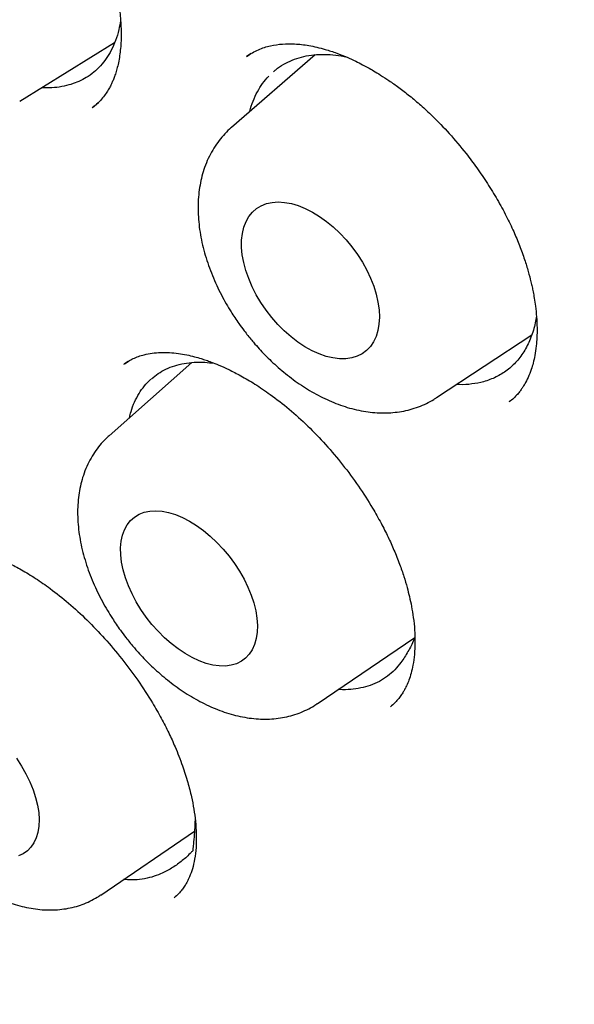
# Model space of a CAD drawing. Units: millimetres. Extents: x 8 to 900, y 12 to 835.
# Drawn here: x 805 to 809, y 366 to 373 of the extents above; entities that cross this region are included whole.
import ezdxf

# ---------------------------------------------------------------- set-up
doc = ezdxf.new("R2010")
doc.units = ezdxf.units.MM

msp = doc.modelspace()

# ---------------------------------------------------------------- linework, layer by layer
at = {"color": 7, "linetype": 'Continuous', "lineweight": 30}
for p, q in [((804.9535, 372.4226), (805.601, 372.8228)), ((806.9692, 372.739), (806.3986, 372.2444)), ((806.5319, 372.7475), (806.5004, 372.7278)), ((805.4495, 372.3792), (805.4903, 372.414)), ((807.7984, 370.4), (808.4469, 370.8287)), ((805.694, 370.6472), (805.6675, 370.6299)), ((806.1285, 370.6396), (805.5639, 370.1404)), ((808.2964, 370.373), (808.2943, 370.3715)), ((806.9839, 368.3113), (807.6486, 368.7624)), ((805.5062, 367.0057), (806.1453, 367.4416))]:
    msp.add_line(p, q, dxfattribs=at)
at = {"color": 7, "linetype": 'Continuous', "lineweight": 30, "flags": 128}
for points in [[(806.4676, 371.4256), (806.4677, 371.4743), (806.4728, 371.5202), (806.4829, 371.5626), (806.4977, 371.6012), (806.5172, 371.6355), (806.5412, 371.6652), (806.5693, 371.69), (806.6014, 371.7096), (806.637, 371.7238), (806.6758, 371.7324), (806.7174, 371.7354), (806.7613, 371.7327), (806.8071, 371.7243), (806.8543, 371.7104), (806.9023, 371.6911), (806.9507, 371.6666), (806.999, 371.6371), (807.0466, 371.603), (807.0931, 371.5646), (807.1379, 371.5224), (807.1806, 371.4767), (807.2207, 371.4281), (807.2578, 371.3771), (807.2915, 371.3242), (807.3215, 371.27), (807.3473, 371.2151), (807.3689, 371.16), (807.3858, 371.1053), (807.3981, 371.0516), (807.4054, 370.9995), (807.4078, 370.9495), (807.4051, 370.9021), (807.3976, 370.8579), (807.3851, 370.8174), (807.3679, 370.7809), (807.3462, 370.7488), (807.3201, 370.7215), (807.2899, 370.6993), (807.256, 370.6824), (807.2188, 370.671), (807.1785, 370.6652), (807.1357, 370.6651), (807.0908, 370.6706), (807.0443, 370.6817), (806.9966, 370.6983), (806.9483, 370.7203), (806.8999, 370.7473), (806.8519, 370.7791), (806.8048, 370.8154), (806.7591, 370.8558), (806.7153, 370.8998), (806.6738, 370.947), (806.6352, 370.9969), (806.5997, 371.0489), (806.5678, 371.1025), (806.5399, 371.1572), (806.5161, 371.2123), (806.4968, 371.2673), (806.4822, 371.3215), (806.4725, 371.3745), (806.4676, 371.4256)], [(805.6431, 369.3264), (805.6422, 369.3744), (805.6462, 369.4194), (805.6551, 369.461), (805.6689, 369.4987), (805.6873, 369.5322), (805.7101, 369.5611), (805.7372, 369.5851), (805.7683, 369.604), (805.8029, 369.6174), (805.8408, 369.6254), (805.8816, 369.6277), (805.9247, 369.6245), (805.9698, 369.6156), (806.0164, 369.6013), (806.064, 369.5817), (806.112, 369.5569), (806.16, 369.5272), (806.2075, 369.493), (806.2539, 369.4546), (806.2988, 369.4124), (806.3417, 369.3669), (806.3821, 369.3186), (806.4196, 369.2679), (806.4539, 369.2154), (806.4844, 369.1616), (806.511, 369.1072), (806.5333, 369.0527), (806.5512, 368.9986), (806.5643, 368.9456), (806.5726, 368.8942), (806.576, 368.845), (806.5745, 368.7985), (806.568, 368.7551), (806.5567, 368.7154), (806.5406, 368.6797), (806.5199, 368.6485), (806.4949, 368.622), (806.4658, 368.6005), (806.4329, 368.5844), (806.3965, 368.5737), (806.3572, 368.5685), (806.3152, 368.5689), (806.271, 368.575), (806.2251, 368.5866), (806.1779, 368.6036), (806.1301, 368.6259), (806.082, 368.6531), (806.0342, 368.6851), (805.9872, 368.7214), (805.9414, 368.7618), (805.8975, 368.8057), (805.8558, 368.8527), (805.8168, 368.9023), (805.7809, 368.9539), (805.7484, 369.0071), (805.7198, 369.0613), (805.6953, 369.1158), (805.6752, 369.1702), (805.6597, 369.2238), (805.649, 369.276), (805.6431, 369.3264)], [(804.9324, 367.9386), (804.9661, 367.886), (804.9963, 367.8323), (805.0224, 367.7781), (805.0444, 367.7241), (805.062, 367.6707), (805.0749, 367.6186), (805.083, 367.5682), (805.0863, 367.5202), (805.0847, 367.475), (805.0782, 367.4331), (805.0669, 367.3949), (805.051, 367.361), (805.0305, 367.3315), (805.0058, 367.3069), (804.977, 367.2873), (804.9444, 367.2731)]]:
    msp.add_lwpolyline(points, dxfattribs=at)
at = {"color": 7, "linetype": 'Continuous', "lineweight": 30}
for points, knots in [([(793.1968, 393.2458), (793.2334, 393.2491), (793.3311, 393.258), (793.4921, 393.2667), (793.6796, 393.2722), (793.8693, 393.2724), (794.0609, 393.2673), (794.2544, 393.2571), (794.4498, 393.2416), (794.6469, 393.221), (794.8458, 393.1951), (795.0464, 393.1641), (795.2485, 393.1279), (795.4522, 393.0865), (795.6573, 393.04), (795.8639, 392.9883), (796.0717, 392.9316), (796.2808, 392.8697), (796.4911, 392.8027), (796.7024, 392.7307), (796.9148, 392.6536), (797.1282, 392.5715), (797.3424, 392.4845), (797.5574, 392.3924), (797.7732, 392.2955), (797.9896, 392.1936), (798.2065, 392.0868), (798.424, 391.9753), (798.6419, 391.8589), (798.8601, 391.7378), (799.0786, 391.612), (799.2973, 391.4814), (799.5161, 391.3463), (799.7348, 391.2066), (799.9536, 391.0623), (800.1722, 390.9136), (800.3906, 390.7604), (800.6086, 390.6029), (800.8264, 390.441), (801.0436, 390.2748), (801.2603, 390.1045), (801.4765, 389.93), (801.6919, 389.7514), (801.9065, 389.5688), (802.1204, 389.3822), (802.3332, 389.1917), (802.5451, 388.9974), (802.7559, 388.7993), (802.9656, 388.5975), (803.174, 388.3922), (803.3812, 388.1832), (803.5869, 387.9708), (803.7912, 387.755), (803.9939, 387.5359), (804.1951, 387.3136), (804.3946, 387.088), (804.5923, 386.8594), (804.7882, 386.6278), (804.9822, 386.3933), (805.1743, 386.156), (805.3643, 385.9159), (805.5523, 385.6731), (805.7381, 385.4277), (805.9216, 385.1799), (806.1028, 384.9297), (806.2817, 384.6771), (806.4582, 384.4224), (806.6321, 384.1655), (806.8036, 383.9066), (806.9723, 383.6457), (807.1385, 383.383), (807.3018, 383.1185), (807.4624, 382.8523), (807.6202, 382.5846), (807.775, 382.3155), (807.9269, 382.0449), (808.0757, 381.7731), (808.2215, 381.5001), (808.3641, 381.226), (808.5036, 380.9509), (808.6399, 380.675), (808.7729, 380.3982), (808.9025, 380.1208), (809.0288, 379.8428), (809.1517, 379.5643), (809.2711, 379.2854), (809.3871, 379.0063), (809.4995, 378.7269), (809.6083, 378.4475), (809.7135, 378.168), (809.8151, 377.8887), (809.9129, 377.6097), (810.0071, 377.3309), (810.0975, 377.0525), (810.1841, 376.7747), (810.2669, 376.4975), (810.3458, 376.221), (810.4209, 375.9453), (810.4921, 375.6706), (810.5593, 375.3968), (810.6226, 375.1242), (810.682, 374.8528), (810.7373, 374.5827), (810.7887, 374.314), (810.836, 374.0468), (810.8793, 373.7812), (810.9186, 373.5174), (810.9538, 373.2553), (810.9849, 372.9951), (811.0119, 372.7368), (811.0349, 372.4807), (811.0537, 372.2267), (811.0685, 371.975), (811.0792, 371.7256), (811.0857, 371.4786), (811.0882, 371.2342), (811.0865, 370.9924), (811.0808, 370.7532), (811.071, 370.5169), (811.0571, 370.2834), (811.0391, 370.0529), (811.0171, 369.8254), (810.991, 369.601), (810.9608, 369.3797), (810.9266, 369.1618), (810.8885, 368.9471), (810.8463, 368.7359), (810.8001, 368.5282), (810.75, 368.324), (810.6959, 368.1234), (810.6379, 367.9266), (810.576, 367.7334), (810.5102, 367.5441), (810.4406, 367.3587), (810.3672, 367.1771), (810.2899, 366.9996), (810.2088, 366.8262), (810.124, 366.6568), (810.0355, 366.4915), (809.9429, 366.331), (809.8796, 366.2251), (809.8462, 366.1739), (809.8459, 366.1735)], [0, 0, 0, 0, 0.0043684, 0.0116234, 0.0188731, 0.0261177, 0.0333575, 0.0405929, 0.0478241, 0.0550515, 0.0622755, 0.0694964, 0.0767145, 0.0839301, 0.0911436, 0.0983552, 0.1055651, 0.1127738, 0.1199812, 0.1271878, 0.1343936, 0.1415988, 0.1488036, 0.1560081, 0.1632125, 0.1704168, 0.1776211, 0.1848255, 0.1920301, 0.199235, 0.2064402, 0.2136457, 0.2208516, 0.2280579, 0.2352647, 0.2424719, 0.2496796, 0.2568879, 0.2640966, 0.2713058, 0.2785156, 0.2857258, 0.2929366, 0.3001478, 0.3073596, 0.3145718, 0.3217845, 0.3289976, 0.3362111, 0.3434251, 0.3506395, 0.3578543, 0.3650694, 0.3722849, 0.3795008, 0.386717, 0.3939334, 0.4011502, 0.4083672, 0.4155845, 0.422802, 0.4300197, 0.4372376, 0.4444557, 0.4516739, 0.4588922, 0.4661107, 0.4733293, 0.4805479, 0.4877666, 0.4949854, 0.5022041, 0.5094229, 0.5166416, 0.5238603, 0.5310789, 0.5382975, 0.545516, 0.5527343, 0.5599525, 0.5671705, 0.5743884, 0.581606, 0.5888235, 0.5960407, 0.6032577, 0.6104744, 0.6176908, 0.6249068, 0.6321226, 0.639338, 0.6465531, 0.6537677, 0.660982, 0.6681959, 0.6754093, 0.6826222, 0.6898347, 0.6970468, 0.7042583, 0.7114693, 0.7186798, 0.7258898, 0.7330992, 0.7403082, 0.7475165, 0.7547244, 0.7619317, 0.7691384, 0.7763447, 0.7835504, 0.7907557, 0.7979605, 0.8051649, 0.8123689, 0.8195725, 0.8267759, 0.8339791, 0.8411821, 0.8483851, 0.8555881, 0.8627912, 0.8699945, 0.8771983, 0.8844026, 0.8916076, 0.8988135, 0.9060205, 0.9132289, 0.9204388, 0.9276506, 0.9348646, 0.942081, 0.9493001, 0.9565224, 0.9637481, 0.9709776, 0.9782112, 0.9854493, 0.9926922, 0.9999402, 1, 1, 1, 1]), ([(793.234, 393.0277), (793.2232, 393.0262), (793.1964, 393.0225), (793.155, 393.016), (793.0996, 393.007), (793.0311, 392.9954), (792.9485, 392.9808), (792.8535, 392.9629), (792.749, 392.9418), (792.6383, 392.9175), (792.473, 392.8774), (792.2561, 392.8168), (792.0402, 392.7443), (791.8734, 392.6812), (791.755, 392.633), (791.6368, 392.5816), (791.519, 392.5268), (791.4016, 392.4686), (791.2848, 392.4069), (791.1709, 392.3428), (791.0609, 392.2773), (790.9591, 392.2132), (790.8675, 392.1526), (790.7888, 392.0982), (790.7227, 392.0508), (790.6686, 392.0108), (790.6294, 391.9811), (790.6013, 391.9595), (790.5787, 391.9419), (790.553, 391.9217), (790.5219, 391.8969), (790.4854, 391.8673), (790.4437, 391.8328), (790.3726, 391.7726), (790.2721, 391.6838), (790.143, 391.5621), (790.009, 391.4269), (789.8709, 391.2773), (789.7095, 391.0887), (789.5312, 390.8593), (789.3434, 390.5881), (789.1675, 390.3027), (789.0402, 390.0702), (788.9538, 389.8993), (788.9033, 389.7951), (788.8544, 389.6899), (788.8086, 389.5872), (788.7674, 389.4908), (788.7312, 389.403), (788.7001, 389.3251), (788.674, 389.2578), (788.6533, 389.2029), (788.6377, 389.1609), (788.6261, 389.1291), (788.6156, 389.1), (788.6033, 389.0656), (788.5875, 389.0203), (788.5682, 388.9642), (788.5456, 388.8969), (788.5201, 388.8182), (788.492, 388.7284), (788.4626, 388.6306), (788.4334, 388.529), (788.3967, 388.3956), (788.3545, 388.2313), (788.3038, 388.0145), (788.2548, 387.7796), (788.2086, 387.5267), (788.1689, 387.2749), (788.1345, 387.0182), (788.105, 386.7511), (788.085, 386.5225), (788.072, 386.3367), (788.064, 386.2019), (788.0579, 386.0769), (788.054, 385.979), (788.0515, 385.9067), (788.05, 385.8565), (788.0489, 385.814), (788.0481, 385.7776), (788.0472, 385.7348), (788.0462, 385.6771), (788.0452, 385.5974), (788.0447, 385.5019), (788.0448, 385.3962), (788.0458, 385.286), (788.0493, 385.0798), (788.0596, 384.7746), (788.0842, 384.3659), (788.1216, 383.9308), (788.1736, 383.4686), (788.2424, 382.9786), (788.326, 382.4805), (788.4245, 381.9747), (788.5381, 381.4607), (788.6615, 380.9617), (788.7933, 380.4768), (788.9319, 380.0062), (789.0846, 379.5253), (789.2518, 379.0347), (789.4339, 378.5348), (789.6314, 378.0262), (789.8355, 377.5316), (790.0446, 377.0523), (790.2568, 376.5891), (790.4817, 376.1213), (790.7195, 375.6495), (790.9704, 375.1744), (791.2343, 374.6965), (791.5115, 374.2167), (791.7916, 373.7526), (792.0735, 373.3048), (792.3556, 372.8736), (792.6484, 372.4433), (792.9517, 372.0146), (793.2636, 371.5906), (793.5839, 371.172), (793.9113, 370.7603), (794.2441, 370.3581), (794.5797, 369.968), (794.9142, 369.5939), (795.2466, 369.2363), (795.5741, 368.8971), (795.8962, 368.5758), (796.2103, 368.2737), (796.5162, 367.9901), (796.8133, 367.7242), (797.1033, 367.4738), (797.3983, 367.2278), (797.6972, 366.9876), (797.9991, 366.7544), (798.2901, 366.5383), (798.5698, 366.3385), (798.8364, 366.1551), (799.0901, 365.9871), (799.3306, 365.8336), (799.5608, 365.6919), (799.8068, 365.5459), (800.0695, 365.3965), (800.349, 365.2452), (800.5508, 365.1415), (800.675, 365.0796), (800.7218, 365.0565), (800.7607, 365.0375), (800.7928, 365.0219), (800.8242, 365.0068), (800.8644, 364.9875), (800.9203, 364.961), (800.9939, 364.9266), (801.0832, 364.8855), (801.1809, 364.8415), (801.2852, 364.7956), (801.3943, 364.7487), (801.514, 364.6986), (801.6421, 364.6467), (801.8139, 364.5794), (802.0199, 364.5028), (802.2451, 364.4247), (802.4466, 364.3594), (802.6256, 364.305), (802.7909, 364.2578), (802.9336, 364.2195), (803.0558, 364.1886), (803.1623, 364.1629), (803.2679, 364.1387), (803.377, 364.115), (803.473, 364.0954), (803.5551, 364.0795), (803.6222, 364.0671), (803.6906, 364.0549), (803.7598, 364.0432), (803.8261, 364.0325), (803.8855, 364.0234), (803.9354, 364.0161), (803.9753, 364.0105), (804.0048, 364.0065), (804.0268, 364.0035), (804.047, 364.0009), (804.0706, 363.9978), (804.1062, 363.9934), (804.1564, 363.9873), (804.2233, 363.9798), (804.3046, 363.9714), (804.4007, 363.9626), (804.5119, 363.9539), (804.6364, 363.9461), (804.7739, 363.9399), (804.9635, 363.9352), (805.1966, 363.9364), (805.4641, 363.9486), (805.7201, 363.9705), (805.9646, 364.0013), (806.1766, 364.0367), (806.3584, 364.0733), (806.5125, 364.1088), (806.6612, 364.1474), (806.8038, 364.1886), (806.9366, 364.2308), (807.0563, 364.2721), (807.1609, 364.3108), (807.2513, 364.3462), (807.3214, 364.3751), (807.3746, 364.3978), (807.4143, 364.4151), (807.4501, 364.4311), (807.4839, 364.4465), (807.5193, 364.4628), (807.5625, 364.4832), (807.6158, 364.5091), (807.68, 364.5413), (807.7526, 364.579), (807.8358, 364.6241), (807.9299, 364.6775), (808.0347, 364.7401), (808.1479, 364.8117), (808.2689, 364.8929), (808.3971, 364.9845), (808.5214, 365.0795), (808.6387, 365.1748), (808.7449, 365.266), (808.8462, 365.3576), (808.9413, 365.4481), (809.0305, 365.5369), (809.1275, 365.6379), (809.2296, 365.75), (809.3348, 365.8722), (809.4284, 365.9872), (809.5113, 366.0939), (809.5839, 366.1916), (809.6466, 366.2795), (809.6852, 366.3361), (809.703, 366.3622)], [0, 0, 0, 0, 0.000682, 0.001699, 0.003058, 0.004946, 0.007252, 0.009977, 0.013121, 0.016485, 0.019885, 0.028037, 0.036384, 0.040174, 0.044003, 0.047871, 0.051777, 0.055723, 0.059708, 0.06373, 0.067561, 0.071307, 0.074622, 0.077505, 0.079958, 0.081979, 0.083569, 0.084397, 0.085166, 0.086142, 0.087332, 0.088735, 0.090352, 0.092174, 0.097061, 0.10229, 0.107861, 0.113774, 0.120028, 0.129287, 0.138585, 0.147912, 0.157266, 0.16039, 0.163518, 0.166648, 0.169735, 0.172533, 0.175004, 0.177256, 0.179145, 0.180672, 0.181838, 0.182642, 0.183295, 0.18424, 0.185475, 0.187001, 0.188819, 0.190927, 0.193326, 0.195984, 0.198654, 0.201286, 0.20634, 0.211244, 0.217636, 0.223752, 0.229648, 0.235655, 0.241827, 0.248164, 0.251257, 0.254376, 0.257198, 0.259584, 0.260859, 0.261962, 0.262891, 0.263648, 0.264345, 0.265692, 0.267419, 0.269528, 0.27188, 0.27424, 0.276603, 0.285067, 0.29357, 0.302114, 0.31187, 0.321678, 0.331538, 0.341449, 0.351413, 0.361497, 0.370317, 0.3793, 0.388445, 0.397753, 0.407225, 0.416859, 0.426656, 0.435363, 0.444194, 0.45315, 0.462231, 0.471437, 0.480768, 0.490224, 0.499806, 0.508497, 0.517288, 0.52618, 0.535172, 0.544265, 0.553294, 0.562419, 0.571581, 0.580544, 0.589439, 0.598102, 0.606533, 0.614732, 0.622698, 0.630297, 0.637671, 0.644821, 0.651748, 0.659373, 0.666707, 0.673749, 0.680501, 0.686961, 0.693022, 0.698802, 0.704301, 0.709606, 0.716514, 0.723234, 0.729766, 0.731087, 0.732218, 0.733156, 0.733902, 0.734543, 0.735423, 0.736816, 0.738592, 0.740752, 0.743296, 0.745683, 0.748331, 0.75124, 0.75441, 0.757685, 0.763814, 0.769536, 0.774302, 0.778743, 0.782859, 0.786652, 0.789452, 0.792055, 0.794691, 0.797451, 0.800336, 0.802009, 0.803722, 0.805473, 0.807264, 0.809043, 0.810583, 0.811856, 0.812914, 0.813673, 0.814146, 0.814628, 0.81524, 0.81598, 0.817404, 0.819146, 0.821208, 0.82377, 0.826699, 0.829994, 0.833655, 0.837682, 0.845244, 0.852604, 0.859752, 0.866688, 0.873413, 0.878076, 0.882631, 0.887079, 0.891419, 0.895587, 0.899285, 0.902571, 0.905445, 0.907906, 0.909323, 0.91061, 0.91178, 0.912834, 0.913948, 0.915281, 0.917134, 0.919293, 0.921756, 0.924524, 0.927856, 0.931544, 0.935588, 0.939987, 0.944742, 0.949852, 0.954115, 0.958362, 0.962429, 0.966315, 0.970021, 0.973547, 0.978593, 0.983217, 0.987418, 0.991197, 0.994554, 0.997488, 1, 1, 1, 1]), ([(799.2954, 392.925), (799.7903, 392.6204), (800.7692, 392.0177), (802.2088, 390.893), (803.5846, 389.6509), (804.882, 388.2979), (806.0891, 386.864), (807.1976, 385.3731), (808.201, 383.8468), (809.1886, 382.1412), (810.1174, 380.2702), (810.9372, 378.2659), (811.4633, 376.6436), (811.7891, 375.3984), (811.9868, 374.5011), (812.142, 373.6341), (812.2565, 372.7991), (812.332, 371.9976), (812.3897, 370.841), (812.3424, 369.3769), (812.0657, 367.7072), (811.5761, 366.2242), (810.8783, 364.9577), (809.9921, 363.9159), (808.9176, 363.1458), (808.0564, 362.7114), (807.5239, 362.6169), (807.4472, 362.6033)], [0, 0, 0, 0, 0.046585, 0.092162, 0.136737, 0.180309, 0.222869, 0.264427, 0.30499, 0.34456, 0.395749, 0.445172, 0.492834, 0.51601, 0.538742, 0.561032, 0.582881, 0.604289, 0.625258, 0.677787, 0.73025, 0.782646, 0.834958, 0.887164, 0.939265, 0.991254, 1, 1, 1, 1]), ([(803.7336, 374.7923), (803.7434, 374.7991), (803.763, 374.8126), (803.811, 374.8361), (803.8742, 374.8546), (803.9381, 374.8644), (804.0044, 374.8663), (804.0816, 374.8603), (804.1671, 374.8444), (804.2581, 374.8177), (804.3373, 374.7877), (804.3972, 374.7609), (804.4419, 374.7388), (804.4796, 374.719), (804.5236, 374.6944), (804.577, 374.6621), (804.6393, 374.621), (804.721, 374.562), (804.8204, 374.4813), (804.9345, 374.3749), (805.0499, 374.2523), (805.1506, 374.13), (805.2364, 374.013), (805.3074, 373.9062), (805.372, 373.7979), (805.4281, 373.6928), (805.4745, 373.5951), (805.5144, 373.5007), (805.5474, 373.4117), (805.5737, 373.3297), (805.5939, 373.2571), (805.6109, 373.1861), (805.6275, 373.1008), (805.6412, 372.9993), (805.6472, 372.8882), (805.643, 372.7812), (805.6312, 372.701), (805.6176, 372.6442), (805.6068, 372.6084), (805.5959, 372.5786), (805.5853, 372.5532), (805.5742, 372.53), (805.5607, 372.5047), (805.5423, 372.4753), (805.5182, 372.443), (805.4872, 372.409), (805.4618, 372.3888), (805.4483, 372.378)], [0, 0, 0, 0, 0.024855, 0.049774, 0.074997, 0.10051, 0.125791, 0.149516, 0.182041, 0.210767, 0.234865, 0.254049, 0.264081, 0.274034, 0.286596, 0.301778, 0.319582, 0.339731, 0.371734, 0.405568, 0.44126, 0.478822, 0.504912, 0.531835, 0.558938, 0.584187, 0.60744, 0.628643, 0.651293, 0.670943, 0.687623, 0.704182, 0.72378, 0.752505, 0.784141, 0.816133, 0.848454, 0.863538, 0.876891, 0.888514, 0.898625, 0.907543, 0.91968, 0.935012, 0.953517, 0.975179, 1, 1, 1, 1]), ([(805.641, 372.9722), (805.6376, 372.9516), (805.6298, 372.9042), (805.6086, 372.8368), (805.58, 372.7712), (805.5455, 372.7137), (805.5059, 372.6635), (805.4602, 372.6197), (805.4105, 372.5843), (805.3584, 372.5565), (805.3218, 372.5442), (805.3035, 372.538)], [0, 0, 0, 0, 0.093328, 0.2151234, 0.3369244, 0.449671, 0.562418, 0.6783156, 0.7942099, 0.8967973, 1, 1, 1, 1]), ([(806.5021, 372.7281), (806.515, 372.737), (806.5392, 372.7537), (806.5798, 372.7741), (806.6206, 372.7898), (806.6771, 372.805), (806.745, 372.8149), (806.8304, 372.8157), (806.9279, 372.8047), (807.0251, 372.7819), (807.1133, 372.7529), (807.183, 372.725), (807.242, 372.6981), (807.2894, 372.6743), (807.3299, 372.6525), (807.3706, 372.6293), (807.4187, 372.6001), (807.4762, 372.5626), (807.5427, 372.5156), (807.6154, 372.4594), (807.6916, 372.3949), (807.7827, 372.3105), (807.8872, 372.2019), (807.9886, 372.0814), (808.0746, 371.9667), (808.1461, 371.8616), (808.2134, 371.7516), (808.2733, 371.6415), (808.3236, 371.5363), (808.3651, 371.4372), (808.398, 371.3459), (808.4233, 371.2636), (808.4394, 371.2017), (808.4498, 371.156), (808.4575, 371.1187), (808.4655, 371.0748), (808.474, 371.0171), (808.4809, 370.949), (808.4841, 370.8776), (808.483, 370.8117), (808.4782, 370.7487), (808.4697, 370.6902), (808.4579, 370.6372), (808.443, 370.5871), (808.4242, 370.5391), (808.4056, 370.5029), (808.391, 370.4784), (808.3805, 370.4623), (808.3665, 370.4429), (808.3478, 370.4203), (808.3238, 370.3952), (808.3047, 370.3793), (808.2943, 370.3707)], [0, 0, 0, 0, 0.025034, 0.047093, 0.066168, 0.082613, 0.113369, 0.143095, 0.175037, 0.209401, 0.232878, 0.253262, 0.270165, 0.283567, 0.293569, 0.304221, 0.317529, 0.333495, 0.352126, 0.373059, 0.394915, 0.417565, 0.453024, 0.490275, 0.516097, 0.54268, 0.570004, 0.597504, 0.622883, 0.645899, 0.668889, 0.688949, 0.706094, 0.714835, 0.72332, 0.734628, 0.749079, 0.769283, 0.79037, 0.809804, 0.827598, 0.848794, 0.86713, 0.883285, 0.905133, 0.924067, 0.929794, 0.937523, 0.948432, 0.962497, 0.979692, 1, 1, 1, 1]), ([(806.6851, 372.6237), (806.6902, 372.6285), (806.7113, 372.6483), (806.7538, 372.6754), (806.8121, 372.7044), (806.8753, 372.7253), (806.9433, 372.7385), (807.0153, 372.7439), (807.0904, 372.7403), (807.1443, 372.7345), (807.1738, 372.7275), (807.1768, 372.7267)], [0, 0, 0, 0, 0.043648, 0.180553, 0.31359, 0.446627, 0.581564, 0.718468, 0.851505, 0.984542, 1, 1, 1, 1]), ([(806.5232, 372.3524), (806.5234, 372.353), (806.5287, 372.3784), (806.5456, 372.4244), (806.5744, 372.4883), (806.61, 372.5455), (806.6384, 372.5779), (806.6526, 372.5941)], [0, 0, 0, 0, 0.0058944, 0.2552677, 0.5082765, 0.7541383, 1, 1, 1, 1]), ([(805.3035, 372.538), (805.2827, 372.5323), (805.2408, 372.521), (805.1737, 372.5132), (805.1264, 372.5144), (805.103, 372.515)], [0, 0, 0, 0, 0.334138, 0.670597, 1, 1, 1, 1]), ([(806.399, 372.2439), (806.3945, 372.2402), (806.3744, 372.2238), (806.3424, 372.1899), (806.3036, 372.1423), (806.2693, 372.0897), (806.2392, 372.0323), (806.215, 371.9727), (806.1964, 371.9115), (806.1829, 371.8497), (806.1741, 371.7853), (806.1701, 371.7189), (806.1708, 371.6509), (806.1762, 371.5817), (806.1862, 371.5118), (806.2006, 371.4416), (806.2191, 371.3716), (806.2415, 371.3022), (806.2675, 371.2337), (806.2967, 371.1667), (806.3284, 371.1022), (806.3614, 371.0418), (806.3922, 370.9904), (806.4212, 370.9455), (806.4506, 370.9023), (806.4727, 370.8726), (806.4848, 370.8564)], [0, 0, 0, 0, 0.012637, 0.055684, 0.099466, 0.14422, 0.190195, 0.237637, 0.281213, 0.325602, 0.370734, 0.416472, 0.462638, 0.509034, 0.555481, 0.601802, 0.647875, 0.693612, 0.738911, 0.783602, 0.827319, 0.869088, 0.907223, 0.934324, 0.964242, 1, 1, 1, 1]), ([(808.4796, 370.9554), (808.4771, 370.9403), (808.4687, 370.8893), (808.4435, 370.8101), (808.4019, 370.7212), (808.3474, 370.6459), (808.2811, 370.5853), (808.2051, 370.5388), (808.1239, 370.5076), (808.0391, 370.4919), (807.9771, 370.4865), (807.9409, 370.4897), (807.935, 370.4902)], [0, 0, 0, 0, 0.051334, 0.173373, 0.29575, 0.417637, 0.536529, 0.65582, 0.774713, 0.877034, 0.979619, 1, 1, 1, 1]), ([(806.4848, 370.8564), (806.5019, 370.8344), (806.526, 370.8035), (806.5637, 370.7595), (806.5969, 370.7226), (806.6378, 370.6801), (806.6822, 370.6372), (806.73, 370.5945), (806.7807, 370.5527), (806.8339, 370.5127), (806.8893, 370.4748), (806.9465, 370.4397), (807.0054, 370.4076), (807.0656, 370.3788), (807.1269, 370.3538), (807.189, 370.3329), (807.2516, 370.3163), (807.3144, 370.3042), (807.377, 370.297), (807.4389, 370.2946), (807.5, 370.2973), (807.5598, 370.3051), (807.618, 370.318), (807.6744, 370.336), (807.7284, 370.3593), (807.7698, 370.3809), (807.7919, 370.3963), (807.798, 370.4005)], [0, 0, 0, 0, 0.049287, 0.069486, 0.102963, 0.137706, 0.17496, 0.213818, 0.253928, 0.295014, 0.336885, 0.379404, 0.42246, 0.46596, 0.509808, 0.553867, 0.59801, 0.642097, 0.68599, 0.729574, 0.772773, 0.815568, 0.857992, 0.900132, 0.942109, 0.984079, 1, 1, 1, 1]), ([(805.6651, 370.6274), (805.6748, 370.6344), (805.6935, 370.6478), (805.7263, 370.6658), (805.7619, 370.681), (805.8073, 370.6948), (805.8578, 370.7046), (805.915, 370.7095), (805.9742, 370.7086), (806.0338, 370.7027), (806.091, 370.6927), (806.143, 370.6805), (806.1871, 370.6678), (806.2248, 370.6556), (806.2655, 370.641), (806.3172, 370.6205), (806.3848, 370.59), (806.4667, 370.5478), (806.561, 370.4922), (806.6716, 370.4175), (806.7931, 370.3229), (806.9203, 370.2077), (807.0427, 370.0803), (807.1586, 369.9429), (807.2661, 369.7973), (807.3524, 369.6631), (807.4186, 369.5463), (807.467, 369.4508), (807.5095, 369.3572), (807.5453, 369.267), (807.5746, 369.1818), (807.5965, 369.1078), (807.6136, 369.0398), (807.6281, 368.9711), (807.6405, 368.895), (807.6491, 368.8119), (807.6518, 368.7274), (807.648, 368.6471), (807.6386, 368.578), (807.6255, 368.5206), (807.6105, 368.474), (807.5967, 368.4406), (807.5842, 368.4151), (807.5732, 368.395), (807.5586, 368.3716), (807.5391, 368.3452), (807.514, 368.3165), (807.4935, 368.299), (807.4825, 368.2895)], [0, 0, 0, 0, 0.021916, 0.04188, 0.059902, 0.07633, 0.09842, 0.12113, 0.143375, 0.164011, 0.183027, 0.199714, 0.213307, 0.223791, 0.233784, 0.249196, 0.268355, 0.29127, 0.317952, 0.347042, 0.383665, 0.42056, 0.45773, 0.495157, 0.532789, 0.570563, 0.595406, 0.618586, 0.640013, 0.663423, 0.684337, 0.702768, 0.718797, 0.736071, 0.756575, 0.780282, 0.805961, 0.831353, 0.856419, 0.876929, 0.8956, 0.911996, 0.919407, 0.928856, 0.941667, 0.957813, 0.977263, 1, 1, 1, 1]), ([(805.8526, 370.5287), (805.8675, 370.541), (805.898, 370.5663), (805.9512, 370.5958), (806.0104, 370.6192), (806.075, 370.635), (806.1436, 370.6426), (806.2125, 370.643), (806.2593, 370.6371), (806.2812, 370.6344)], [0, 0, 0, 0, 0.136836, 0.28175, 0.428732, 0.576764, 0.726954, 0.871868, 1, 1, 1, 1]), ([(805.7027, 370.2631), (805.7059, 370.277), (805.7146, 370.3151), (805.7363, 370.3702), (805.767, 370.4289), (805.8037, 370.4812), (805.8333, 370.5105), (805.8482, 370.5252)], [0, 0, 0, 0, 0.128453, 0.350269, 0.564293, 0.781371, 1, 1, 1, 1]), ([(805.5643, 370.1399), (805.56, 370.1364), (805.5405, 370.1202), (805.5096, 370.0867), (805.472, 370.0395), (805.4389, 369.9872), (805.4103, 369.9304), (805.3874, 369.8712), (805.3701, 369.8105), (805.3579, 369.7491), (805.3505, 369.6852), (805.3479, 369.6193), (805.35, 369.5517), (805.3569, 369.483), (805.3682, 369.4137), (805.3839, 369.3442), (805.4037, 369.2749), (805.4273, 369.2062), (805.4543, 369.1385), (805.4845, 369.0723), (805.5171, 369.0084), (805.551, 368.9484), (805.5826, 368.8972), (805.6123, 368.8525), (805.6425, 368.8092), (805.6652, 368.7794), (805.6777, 368.763)], [0, 0, 0, 0, 0.0120833, 0.0546915, 0.0980544, 0.1424299, 0.188091, 0.2353164, 0.27878, 0.3231553, 0.3683625, 0.414245, 0.4605903, 0.5071706, 0.5537801, 0.6002118, 0.6463571, 0.692133, 0.737444, 0.7821302, 0.8258443, 0.8676538, 0.9061873, 0.9335833, 0.9633248, 1, 1, 1, 1]), ([(804.1879, 369.3228), (804.1973, 369.3296), (804.2147, 369.342), (804.2428, 369.357), (804.269, 369.3684), (804.2972, 369.3777), (804.3324, 369.3866), (804.3778, 369.3939), (804.4341, 369.3965), (804.4927, 369.3933), (804.5484, 369.3857), (804.5994, 369.3753), (804.6432, 369.364), (804.6801, 369.353), (804.7151, 369.3413), (804.7576, 369.3257), (804.8135, 369.3027), (804.8849, 369.2693), (804.9692, 369.2241), (805.0631, 369.1667), (805.1709, 369.0917), (805.2885, 368.9981), (805.4131, 368.8838), (805.5348, 368.7568), (805.6515, 368.6187), (805.7612, 368.4712), (805.8502, 368.3341), (805.9192, 368.2134), (805.9706, 368.1133), (806.0198, 368.0051), (806.064, 367.8919), (806.1003, 367.7778), (806.1253, 367.6792), (806.1424, 367.5908), (806.1539, 367.5054), (806.1597, 367.4172), (806.1579, 367.3297), (806.1483, 367.2505), (806.1333, 367.1856), (806.1172, 367.1403), (806.1029, 367.1088), (806.0921, 367.088), (806.0779, 367.0642), (806.0595, 367.0385), (806.0362, 367.0115), (806.0173, 366.9951), (806.0072, 366.9864)], [0, 0, 0, 0, 0.022179, 0.040859, 0.056009, 0.067817, 0.079625, 0.102006, 0.126186, 0.148205, 0.16785, 0.184973, 0.199161, 0.210374, 0.219813, 0.231356, 0.248379, 0.268871, 0.292842, 0.320011, 0.348075, 0.383724, 0.42002, 0.456967, 0.494539, 0.532677, 0.571317, 0.597056, 0.621475, 0.644439, 0.676171, 0.704687, 0.729998, 0.752155, 0.775089, 0.8013, 0.830294, 0.85842, 0.884894, 0.909223, 0.917374, 0.928162, 0.941842, 0.958389, 0.977778, 1, 1, 1, 1]), ([(807.6495, 368.7647), (807.6474, 368.759), (807.6343, 368.7242), (807.6035, 368.6662), (807.5601, 368.5976), (807.5134, 368.542), (807.4647, 368.4979), (807.4086, 368.4622), (807.3471, 368.4354), (807.2816, 368.4173), (807.212, 368.4083), (807.1603, 368.4056), (807.1308, 368.4084), (807.1275, 368.4088)], [0, 0, 0, 0, 0.025338, 0.155109, 0.285521, 0.385562, 0.485562, 0.588646, 0.691736, 0.789217, 0.886701, 0.987156, 1, 1, 1, 1]), ([(805.6777, 368.763), (805.6949, 368.7413), (805.7193, 368.7107), (805.7573, 368.6671), (805.7908, 368.6306), (805.8319, 368.5885), (805.8763, 368.5461), (805.9242, 368.5037), (805.9748, 368.4624), (806.0279, 368.4227), (806.083, 368.3852), (806.1399, 368.3502), (806.1983, 368.3183), (806.2581, 368.2897), (806.3188, 368.2648), (806.3804, 368.2438), (806.4424, 368.2272), (806.5046, 368.2151), (806.5664, 368.2077), (806.6277, 368.2053), (806.6879, 368.2078), (806.7469, 368.2155), (806.8042, 368.2283), (806.8596, 368.246), (806.9126, 368.2692), (806.9541, 368.2911), (806.9765, 368.307), (806.9833, 368.3118)], [0, 0, 0, 0, 0.049265, 0.069447, 0.102894, 0.137602, 0.174816, 0.213629, 0.253693, 0.294736, 0.33657, 0.379062, 0.422106, 0.465613, 0.509488, 0.5536, 0.597798, 0.641925, 0.685822, 0.729352, 0.772427, 0.815021, 0.857173, 0.898979, 0.940575, 0.98213, 1, 1, 1, 1]), ([(806.1502, 367.5267), (806.1497, 367.5122), (806.1475, 367.4532), (806.1417, 367.3826), (806.136, 367.3258), (806.1346, 367.3107), (806.1343, 367.309), (806.1343, 367.3081), (806.1342, 367.3079), (806.1338, 367.3075), (806.1324, 367.3058), (806.1263, 367.2992), (806.1017, 367.2733), (806.0559, 367.2332), (805.9893, 367.1867), (805.9222, 367.1517), (805.8555, 367.1271), (805.7896, 367.1128), (805.7248, 367.1071), (805.6803, 367.1102), (805.6614, 367.1116)], [0, 0, 0, 0, 0.049452, 0.200852, 0.247809, 0.251571, 0.254217, 0.254378, 0.254497, 0.254963, 0.256826, 0.264276, 0.294081, 0.413363, 0.532635, 0.652496, 0.744146, 0.836355, 0.93069, 1, 1, 1, 1]), ([(804.2129, 367.4665), (804.2302, 367.4448), (804.2545, 367.4143), (804.2924, 367.3709), (804.3256, 367.3344), (804.3665, 367.2923), (804.4106, 367.2499), (804.458, 367.2075), (804.5081, 367.166), (804.5605, 367.1261), (804.6149, 367.0884), (804.6711, 367.0531), (804.7287, 367.0208), (804.7876, 366.9916), (804.8475, 366.9661), (804.9082, 366.9445), (804.9694, 366.9271), (805.0307, 366.9142), (805.0918, 366.9061), (805.1522, 366.9028), (805.2117, 366.9046), (805.2698, 366.9115), (805.3263, 366.9234), (805.3809, 366.9404), (805.4331, 366.9627), (805.4749, 366.9846), (805.4979, 367.0008), (805.5055, 367.0061)], [0, 0, 0, 0, 0.0492294, 0.0693875, 0.1027945, 0.1374543, 0.1746132, 0.2133673, 0.2533704, 0.2943537, 0.3361356, 0.3785866, 0.4216077, 0.465113, 0.509013, 0.5531842, 0.5974504, 0.6416337, 0.6855465, 0.7290256, 0.7719642, 0.814332, 0.8561744, 0.8975997, 0.938761, 0.9798418, 1, 1, 1, 1])]:
    msp.add_open_spline(points, degree=3, knots=knots, dxfattribs=at)

doc.saveas('drawing.dxf')
